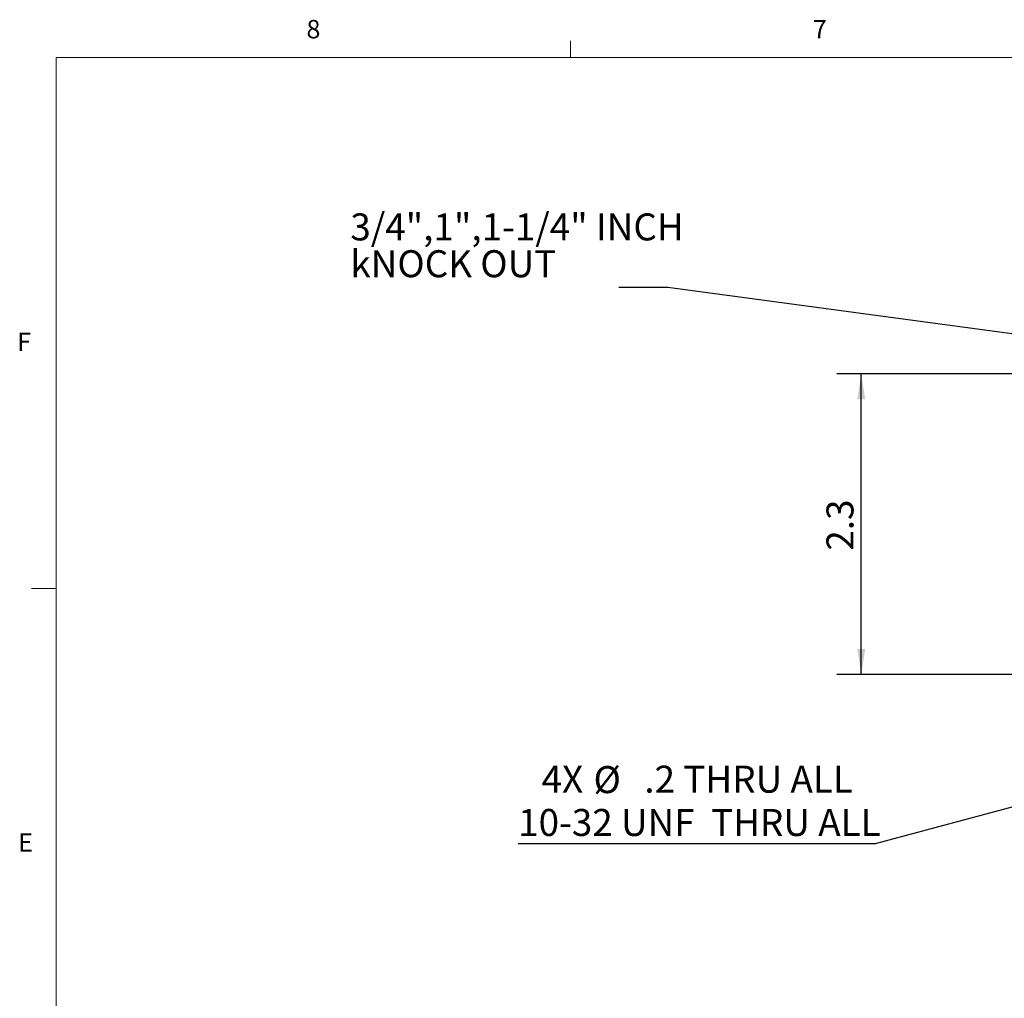
# Model space of a CAD drawing. Units: inches. Extents: x 0.4 to 32.7, y 0.2 to 25.4.
# Drawn here: x 0.5 to 8, y 17.8 to 25.3 of the extents above; entities that cross this region are included whole.
import ezdxf

# ---------------------------------------------------------------- set-up
doc = ezdxf.new("R2010")
doc.units = ezdxf.units.IN
doc.header["$LTSCALE"] = 1.5
doc.header["$MEASUREMENT"] = 0
doc.layers.add('DIMENSIONS', color=5, linetype='Continuous')
doc.styles.add('SLDTEXTSTYLE0', font='TXT', dxfattribs={"width": 0.75})
doc.styles.add('SLDTEXTSTYLE6', font='TXT', dxfattribs={"width": 0.935789})
doc.styles.add('SLDTEXTSTYLE7', font='TXT', dxfattribs={"width": 0.908889})
doc.styles.add('SLDTEXTSTYLE8', font='TXT', dxfattribs={"width": 0.697368})
doc.dimstyles.new('SLDDIMSTYLE1', dxfattribs={"dimtxt": 0.206693, "dimasz": 0.195, "dimexe": 0, "dimexo": 0.0625, "dimgap": 0.051673, "dimtad": 1, "dimdec": 1, "dimrnd": 1e-09, "dimzin": 12, "dimdsep": 46, "dimtxsty": 'SLDTEXTSTYLE0', "dimsah": 1, "dimcen": 0.09, "dimadec": 0, "dimazin": 3, "dimtfac": 1, "dimtdec": 1, "dimtofl": 0, "dimtmove": 0, "dimatfit": 3, "dimfxl": 0, "dimfrac": 2, "dimtolj": 1, "dimtzin": 12, "dimarcsym": 0})
doc.dimstyles.new('SLDDIMSTYLE2', dxfattribs={"dimtxt": 0, "dimasz": 0.06, "dimexe": 0, "dimexo": 0.0625, "dimgap": 0, "dimtad": 0, "dimtih": 1, "dimtoh": 1, "dimdec": 0, "dimrnd": 1e-09, "dimzin": 0, "dimdsep": 46, "dimtxsty": 'Standard', "dimblk1": 'DOT', "dimblk2": 'DOT', "dimsah": 1, "dimcen": 0.09, "dimadec": 0, "dimazin": 0, "dimtfac": 0.06, "dimtdec": 0, "dimtofl": 0, "dimtmove": 0, "dimatfit": 3, "dimldrblk": 'DOT', "dimfxl": 0, "dimfrac": 2, "dimtolj": 1, "dimtzin": 0, "dimarcsym": 0})
doc.dimstyles.new('SLDDIMSTYLE3', dxfattribs={"dimtxt": 0.206693, "dimasz": 0.195, "dimexe": 0, "dimexo": 0.0625, "dimgap": 0.051673, "dimtad": 0, "dimtih": 1, "dimtoh": 1, "dimdec": 0, "dimrnd": 1e-09, "dimzin": 12, "dimdsep": 46, "dimtxsty": 'SLDTEXTSTYLE0', "dimblk1": 'NONE', "dimsah": 1, "dimcen": 0, "dimadec": 0, "dimazin": 3, "dimtfac": 1, "dimtdec": 1, "dimtmove": 0, "dimatfit": 3, "dimldrblk": 'NONE', "dimfxl": 0, "dimfrac": 2, "dimtolj": 1, "dimtzin": 12, "dimarcsym": 0})

# ---------------------------------------------------------------- blocks, each defined once
blk = doc.blocks.new('_D_7')
at = {"layer": 'DIMENSIONS'}
for p, q in [((10.7698, 22.5702), (6.7581, 22.5702)), ((6.9456, 20.2702), (6.9456, 22.5702)), ((10.7698, 20.2702), (6.7581, 20.2702))]:
    blk.add_line(p, q, dxfattribs=at)
for points in [[(6.9456, 22.5702), (6.9156, 22.3752), (6.9756, 22.3752)], [(6.9456, 20.2702), (6.9756, 20.4652), (6.9156, 20.4652)]]:
    blk.add_solid(points, dxfattribs=at)
at = {"layer": 'DIMENSIONS', "insert": (6.6791, 21.2171, 1.3118), "char_height": 0.20669, "attachment_point": 1, "rotation": 90, "style": 'SLDTEXTSTYLE0'}
blk.add_mtext('2.3', dxfattribs=at)
blk = doc.blocks.new('_D_8')
at = {"layer": 'DIMENSIONS'}
for p, q in [((8.548, 19.3746), (7.0514, 18.9736)), ((8.7016, 19.4157), (8.548, 19.3746)), ((7.0514, 18.9736), (4.32, 18.9736))]:
    blk.add_line(p, q, dxfattribs=at)
blk.add_solid([(8.548, 19.3746), (8.3519, 19.3531), (8.3674, 19.2951)], dxfattribs=at)
at = {"layer": 'DIMENSIONS', "attachment_point": 1}
for s, insert, char_height, style in [('4X', (4.4994, 19.5713, 1.3118), 0.20669, 'SLDTEXTSTYLE0'), ('%%c', (4.8965, 19.5681, 1.3118), 0.20669, 'SLDTEXTSTYLE0'), ('.2 THRU ALL', (5.2857, 19.5713, 1.3118), 0.206693, 'SLDTEXTSTYLE0'), ('10-32 UNF  THRU ALL', (4.32, 19.24, 1.3118), 0.206693, 'SLDTEXTSTYLE8')]:
    blk.add_mtext(s, dxfattribs=dict(at, insert=insert, char_height=char_height, style=style))
blk = doc.blocks.new('_NONE')
blk = doc.blocks.new('SW_NOTE_9')
at = {"layer": 'DIMENSIONS', "color": 0, "attachment_point": 1}
for s, insert, char_height, style in [('3/4",1",1-1/4" INCH', (-2.0537, 0.5664), 0.206693, 'SLDTEXTSTYLE6'), ('kNOCK OUT', (-2.0537, 0.2845), 0.20669, 'SLDTEXTSTYLE7')]:
    blk.add_mtext(s, dxfattribs=dict(at, insert=insert, char_height=char_height, style=style))
blk = doc.blocks.new('_DOT')
at = {"color": 0, "linetype": 'ByBlock', "lineweight": -2}
blk.add_line((-0.5, 0), (-1, 0), dxfattribs=at)
at = {"color": 0, "linetype": 'ByBlock', "const_width": 0.5}
blk.add_lwpolyline([(-0.25, 0, 1), (0.25, 0, 1)], format="xyb", close=True, dxfattribs=at)

msp = doc.modelspace()

# ---------------------------------------------------------------- linework, layer by layer
at = {"color": 7, "linetype": 'Continuous', "lineweight": 0}
for p, q in [((4.7218, 24.9909), (4.7218, 25.1181)), ((0.7843, 24.9909), (32.2843, 24.9909)), ((0.7843, 24.9909), (0.7843, 0.6159)), ((0.7843, 20.9274), (0.5968, 20.9274))]:
    msp.add_line(p, q, dxfattribs=at)

# ---------------------------------------------------------------- block references
at = {"layer": 'DIMENSIONS'}
msp.add_blockref('SW_NOTE_9', (5.0898, 23.2321), dxfattribs=at)

# ---------------------------------------------------------------- texts
at = {"color": 7, "linetype": 'Continuous', "lineweight": 0, "char_height": 0.1406, "attachment_point": 1, "style": 'SLDTEXTSTYLE0'}
for s, insert in [('8', (2.7002, 25.279)), ('7', (6.5749, 25.2788)), ('F', (0.4864, 22.8864)), ('E', (0.4937, 19.0541))]:
    msp.add_mtext(s, dxfattribs=dict(at, insert=insert))

# ---------------------------------------------------------------- dimensions: what is measured, and where the dimension line sits
at = {"layer": 'DIMENSIONS'}
dim = msp.add_linear_dim(base=(6.9456, 22.5702), p1=(10.8448, 20.2702), p2=(10.8448, 22.5702), angle=90, dimstyle='SLDDIMSTYLE1', dxfattribs=at)
dim.commit()
dim.dimension.update_dxf_attribs({"geometry": '_D_7', "text_midpoint": (6.9456, 21.492), "dimtype": 160})
dim = msp.add_diameter_dim_2p(p1=(8.7016, 19.4157), p2=(8.548, 19.3746), text='<>X %%c .2 THRU ALL\\P10-32 UNF  THRU ALL\\P', dimstyle='SLDDIMSTYLE3', override={"dimpost": '<>'}, dxfattribs=at)
dim.commit()
dim.dimension.update_dxf_attribs({"geometry": '_D_8', "text_midpoint": (5.6388, 19.3033), "dimtype": 163})

# ---------------------------------------------------------------- leaders
msp.add_leader([(10.9964, 22.4871), (5.4648, 23.2321), (5.0898, 23.2321)], dimstyle='SLDDIMSTYLE2', dxfattribs=at)

doc.saveas('drawing.dxf')
